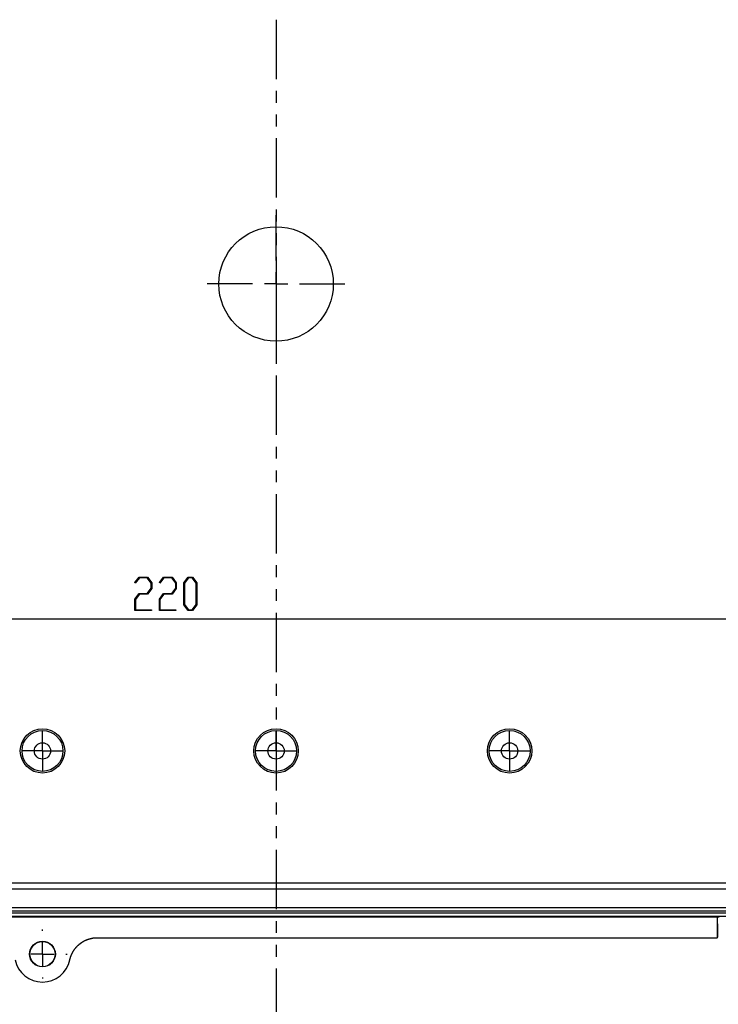
# Model space of a CAD drawing. Units: millimetres. Extents: x 0 to 841, y 0 to 594.
# Drawn here: x 539 to 632, y 204 to 336 of the extents above; entities that cross this region are included whole.
import ezdxf

# ---------------------------------------------------------------- set-up
doc = ezdxf.new("R2010")
doc.units = ezdxf.units.MM
doc.layers.add('LAYER_1', color=179, linetype='Continuous')
doc.layers.add('SLD-0', color=179, linetype='Continuous')

msp = doc.modelspace()

# ---------------------------------------------------------------- linework, layer by layer
at = {"layer": 'LAYER_1'}
for p, q in [((573.27, 303.31), (573.27, 309.41)), ((573.27, 300.19), (573.27, 301.75)), ((570.14, 300.19), (564.05, 300.19)), ((573.27, 300.19), (571.71, 300.19)), ((573.27, 300.19), (573.27, 298.63)), ((573.27, 300.19), (574.83, 300.19)), ((576.39, 300.19), (582.49, 300.19)), ((573.27, 297.06), (573.27, 290.97)), ((554.39, 260.21), (554.95, 260.95)), ((554.95, 260.95), (556.07, 260.95)), ((556.07, 260.95), (556.64, 260.19)), ((557.67, 260.21), (558.23, 260.95)), ((558.23, 260.95), (559.35, 260.95)), ((559.35, 260.95), (559.92, 260.19)), ((560.94, 260.19), (561.51, 260.95)), ((561.51, 260.95), (562.09, 260.95)), ((562.09, 260.95), (562.66, 260.19)), ((554.44, 260.14), (554.39, 260.21)), ((554.98, 260.86), (554.44, 260.14)), ((556.04, 260.86), (554.98, 260.86)), ((556.57, 260.16), (556.04, 260.86)), ((556.57, 259.47), (556.57, 260.16)), ((556.64, 260.19), (556.64, 259.43)), ((557.73, 260.14), (557.67, 260.21)), ((558.26, 260.86), (557.73, 260.14)), ((559.32, 260.86), (558.26, 260.86)), ((559.85, 260.16), (559.32, 260.86)), ((559.85, 259.47), (559.85, 260.16)), ((559.92, 260.19), (559.92, 259.43)), ((560.94, 257.24), (560.94, 260.19)), ((561.54, 260.86), (561.02, 260.16)), ((561.02, 260.16), (561.02, 257.28)), ((562.06, 260.86), (561.54, 260.86)), ((562.58, 260.16), (562.06, 260.86)), ((562.58, 257.28), (562.58, 260.16)), ((562.66, 260.19), (562.66, 257.24)), ((554.38, 258.01), (554.95, 258.77)), ((554.98, 258.67), (554.46, 257.97)), ((554.95, 258.77), (556.04, 258.77)), ((556.07, 258.67), (554.98, 258.67)), ((556.04, 258.77), (556.57, 259.47)), ((556.64, 259.43), (556.07, 258.67)), ((557.66, 258.01), (558.23, 258.77)), ((558.26, 258.67), (557.74, 257.97)), ((558.23, 258.77), (559.32, 258.77)), ((559.35, 258.67), (558.26, 258.67)), ((559.32, 258.77), (559.85, 259.47)), ((559.92, 259.43), (559.35, 258.67)), ((554.38, 256.49), (554.38, 258.01)), ((554.46, 257.97), (554.46, 256.58)), ((557.66, 256.49), (557.66, 258.01)), ((557.74, 257.97), (557.74, 256.58)), ((561.51, 256.49), (560.94, 257.24)), ((561.02, 257.28), (561.54, 256.58)), ((562.06, 256.58), (562.58, 257.28)), ((562.66, 257.24), (562.09, 256.49)), ((556.6, 256.49), (554.38, 256.49)), ((554.46, 256.58), (556.6, 256.58)), ((556.6, 256.58), (556.6, 256.49)), ((559.88, 256.49), (557.66, 256.49)), ((557.74, 256.58), (559.88, 256.58)), ((559.88, 256.58), (559.88, 256.49)), ((562.09, 256.49), (561.51, 256.49)), ((561.54, 256.58), (562.06, 256.58)), ((642.02, 255.31), (504.52, 255.31)), ((542.02, 239.25), (542.02, 240.34)), ((573.27, 239.25), (573.27, 240.34)), ((604.52, 239.25), (604.52, 240.34)), ((542.02, 237.69), (542.02, 239.25)), ((573.27, 237.69), (573.27, 239.25)), ((604.52, 237.69), (604.52, 239.25)), ((540.46, 237.69), (539.36, 237.69)), ((542.02, 237.69), (540.46, 237.69)), ((542.02, 237.69), (542.02, 236.13)), ((542.02, 237.69), (543.58, 237.69)), ((543.58, 237.69), (544.67, 237.69)), ((571.71, 237.69), (570.61, 237.69)), ((573.27, 237.69), (571.71, 237.69)), ((573.27, 237.69), (573.27, 236.13)), ((573.27, 237.69), (574.83, 237.69)), ((574.83, 237.69), (575.92, 237.69)), ((602.96, 237.69), (601.86, 237.69)), ((604.52, 237.69), (602.96, 237.69)), ((604.52, 237.69), (604.52, 236.13)), ((604.52, 237.69), (606.08, 237.69)), ((606.08, 237.69), (607.17, 237.69)), ((542.02, 236.13), (542.02, 235.03)), ((573.27, 236.13), (573.27, 235.03)), ((604.52, 236.13), (604.52, 235.03)), ((542.02, 213.63), (542.02, 213.78)), ((542.02, 210.5), (542.02, 212.06)), ((542.02, 210.5), (540.46, 210.5)), ((542.02, 210.5), (542.02, 208.94)), ((542.02, 210.5), (543.58, 210.5)), ((545.14, 210.5), (545.3, 210.5)), ((542.02, 207.38), (542.02, 207.22))]:
    msp.add_line(p, q, dxfattribs=at)
at = {"layer": 'SLD-0'}
for p, q in [((573.27, 335.56), (573.27, 327.62)), ((573.27, 326.04), (573.27, 324.45)), ((573.27, 322.86), (573.27, 321.27)), ((573.27, 319.69), (573.27, 311.75)), ((573.27, 310.16), (573.27, 308.57)), ((573.27, 306.99), (573.27, 305.4)), ((573.27, 303.81), (573.27, 295.87)), ((573.27, 294.29), (573.27, 292.7)), ((573.27, 291.11), (573.27, 289.52)), ((573.27, 287.94), (573.27, 280)), ((573.27, 278.41), (573.27, 276.82)), ((573.27, 275.24), (573.27, 273.65)), ((573.27, 272.06), (573.27, 264.12)), ((573.27, 262.54), (573.27, 260.95)), ((573.27, 259.36), (573.27, 257.77)), ((573.27, 256.19), (573.27, 248.25)), ((573.27, 246.66), (573.27, 245.07)), ((573.27, 243.49), (573.27, 241.9)), ((573.27, 240.31), (573.27, 232.37)), ((573.27, 230.79), (573.27, 229.2)), ((573.27, 227.61), (573.27, 226.02)), ((573.27, 224.44), (573.27, 216.5)), ((651.47, 219.99), (495.07, 219.99)), ((651.47, 219.17), (495.07, 219.17)), ((491.39, 216.75), (655.14, 216.75)), ((491.39, 216.71), (655.14, 216.71)), ((655.14, 216.24), (491.39, 216.24)), ((491.39, 216.01), (655.14, 216.01)), ((514.27, 215.5), (632.27, 215.5)), ((632.24, 215.54), (514.3, 215.54)), ((573.27, 214.91), (573.27, 213.32)), ((632.24, 215.55), (639.3, 215.55)), ((632.24, 215.55), (632.24, 215.55)), ((632.24, 215.55), (632.24, 215.54)), ((632.24, 215.55), (632.33, 215.5)), ((632.24, 215.54), (632.24, 215.54)), ((632.24, 215.54), (632.24, 215.54)), ((632.27, 215.5), (632.24, 215.54)), ((632.27, 215.5), (632.27, 212.69)), ((632.33, 215.5), (632.55, 215.5)), ((632.33, 214.56), (632.33, 215.5)), ((632.33, 214.56), (632.33, 212.75)), ((547.45, 212.17), (547.47, 212.18)), ((547.47, 212.18), (547.49, 212.19)), ((547.49, 212.19), (547.5, 212.2)), ((547.5, 212.2), (547.52, 212.21)), ((547.52, 212.21), (547.54, 212.22)), ((547.54, 212.22), (547.55, 212.23)), ((547.55, 212.23), (547.57, 212.24)), ((547.57, 212.24), (547.59, 212.25)), ((547.59, 212.25), (547.61, 212.26)), ((547.61, 212.26), (547.62, 212.27)), ((547.62, 212.27), (547.64, 212.28)), ((547.64, 212.28), (547.66, 212.29)), ((547.66, 212.29), (547.68, 212.3)), ((547.68, 212.3), (547.7, 212.3)), ((547.7, 212.3), (547.71, 212.31)), ((547.71, 212.31), (547.73, 212.32)), ((547.73, 212.32), (547.75, 212.33)), ((547.75, 212.33), (547.77, 212.34)), ((547.77, 212.34), (547.79, 212.35)), ((547.79, 212.35), (547.8, 212.35)), ((547.8, 212.35), (547.82, 212.36)), ((547.82, 212.36), (547.84, 212.37)), ((547.84, 212.37), (547.86, 212.38)), ((547.86, 212.38), (547.88, 212.39)), ((547.88, 212.39), (547.89, 212.39)), ((547.89, 212.39), (547.91, 212.4)), ((547.91, 212.4), (547.93, 212.41)), ((547.93, 212.41), (547.95, 212.42)), ((547.95, 212.42), (547.97, 212.42)), ((547.97, 212.42), (547.99, 212.43)), ((547.99, 212.43), (548.01, 212.44)), ((548.01, 212.44), (548.02, 212.45)), ((548.02, 212.45), (548.04, 212.45)), ((548.04, 212.45), (548.06, 212.46)), ((548.06, 212.46), (548.08, 212.47)), ((548.08, 212.47), (548.1, 212.47)), ((548.1, 212.47), (548.12, 212.48)), ((548.12, 212.48), (548.14, 212.49)), ((548.14, 212.49), (548.16, 212.49)), ((548.16, 212.49), (548.18, 212.5)), ((548.18, 212.5), (548.19, 212.51)), ((548.19, 212.51), (548.21, 212.51)), ((548.21, 212.51), (548.23, 212.52)), ((548.23, 212.52), (548.25, 212.52)), ((548.25, 212.52), (548.27, 212.53)), ((548.27, 212.53), (548.29, 212.54)), ((548.29, 212.54), (548.31, 212.54)), ((548.31, 212.54), (548.33, 212.55)), ((548.33, 212.55), (548.35, 212.55)), ((548.35, 212.55), (548.37, 212.56)), ((548.37, 212.56), (548.39, 212.56)), ((548.39, 212.56), (548.41, 212.57)), ((548.41, 212.57), (548.42, 212.57)), ((548.42, 212.57), (548.44, 212.58)), ((548.44, 212.58), (548.46, 212.58)), ((548.46, 212.58), (548.48, 212.59)), ((548.48, 212.59), (548.5, 212.59)), ((548.5, 212.59), (548.52, 212.6)), ((548.52, 212.6), (548.54, 212.6)), ((548.54, 212.6), (548.56, 212.6)), ((548.56, 212.6), (548.58, 212.61)), ((548.58, 212.61), (548.6, 212.61)), ((548.6, 212.61), (548.62, 212.62)), ((548.62, 212.62), (548.64, 212.62)), ((548.64, 212.62), (548.66, 212.62)), ((548.66, 212.62), (548.68, 212.63)), ((548.68, 212.63), (548.7, 212.63)), ((548.7, 212.63), (548.72, 212.63)), ((548.72, 212.63), (548.73, 212.64)), ((548.73, 212.64), (548.75, 212.64)), ((548.75, 212.64), (548.77, 212.64)), ((548.77, 212.64), (548.79, 212.65)), ((548.79, 212.65), (548.81, 212.65)), ((548.81, 212.65), (548.83, 212.65)), ((548.83, 212.65), (548.85, 212.66)), ((548.85, 212.66), (548.87, 212.66)), ((548.87, 212.66), (548.89, 212.66)), ((548.89, 212.66), (548.91, 212.66)), ((548.91, 212.66), (548.93, 212.67)), ((548.93, 212.67), (548.95, 212.67)), ((548.95, 212.67), (548.97, 212.67)), ((548.97, 212.67), (548.99, 212.67)), ((548.99, 212.67), (549.01, 212.67)), ((549.01, 212.67), (549.03, 212.67)), ((549.03, 212.67), (549.05, 212.68)), ((549.05, 212.68), (549.07, 212.68)), ((549.07, 212.68), (549.09, 212.68)), ((549.09, 212.68), (549.11, 212.68)), ((549.11, 212.68), (549.13, 212.68)), ((549.13, 212.68), (549.15, 212.68)), ((549.15, 212.68), (549.17, 212.68)), ((549.17, 212.68), (549.19, 212.68)), ((549.19, 212.68), (549.21, 212.69)), ((549.21, 212.69), (549.23, 212.69)), ((549.23, 212.69), (549.25, 212.69)), ((549.25, 212.69), (549.27, 212.69)), ((549.27, 212.69), (549.29, 212.69)), ((549.29, 212.69), (549.31, 212.69)), ((549.31, 212.69), (549.33, 212.69)), ((549.33, 212.69), (549.35, 212.69)), ((549.35, 212.69), (628.55, 212.69)), ((628.55, 212.69), (632.27, 212.69)), ((632.27, 212.69), (632.33, 212.75)), ((546.13, 210.85), (546.14, 210.87)), ((546.14, 210.87), (546.15, 210.88)), ((546.15, 210.88), (546.16, 210.9)), ((546.16, 210.9), (546.17, 210.92)), ((546.17, 210.92), (546.18, 210.93)), ((546.18, 210.93), (546.19, 210.95)), ((546.19, 210.95), (546.2, 210.97)), ((546.2, 210.97), (546.21, 210.99)), ((546.21, 210.99), (546.22, 211)), ((546.22, 211), (546.23, 211.02)), ((546.23, 211.02), (546.24, 211.04)), ((546.24, 211.04), (546.25, 211.05)), ((546.25, 211.05), (546.27, 211.07)), ((546.27, 211.07), (546.28, 211.08)), ((546.28, 211.08), (546.29, 211.1)), ((546.29, 211.1), (546.3, 211.12)), ((546.3, 211.12), (546.31, 211.13)), ((546.31, 211.13), (546.32, 211.15)), ((546.32, 211.15), (546.33, 211.17)), ((546.33, 211.17), (546.35, 211.18)), ((546.35, 211.18), (546.36, 211.2)), ((546.36, 211.2), (546.37, 211.21)), ((546.37, 211.21), (546.38, 211.23)), ((546.38, 211.23), (546.39, 211.24)), ((546.39, 211.24), (546.41, 211.26)), ((546.41, 211.26), (546.42, 211.28)), ((546.42, 211.28), (546.43, 211.29)), ((546.43, 211.29), (546.44, 211.31)), ((546.44, 211.31), (546.46, 211.32)), ((546.46, 211.32), (546.47, 211.34)), ((546.47, 211.34), (546.48, 211.35)), ((546.48, 211.35), (546.49, 211.37)), ((546.49, 211.37), (546.51, 211.38)), ((546.51, 211.38), (546.52, 211.4)), ((546.52, 211.4), (546.53, 211.41)), ((546.53, 211.41), (546.55, 211.43)), ((546.55, 211.43), (546.56, 211.44)), ((546.56, 211.44), (546.57, 211.46)), ((546.57, 211.46), (546.59, 211.47)), ((546.59, 211.47), (546.6, 211.49)), ((546.6, 211.49), (546.61, 211.5)), ((546.61, 211.5), (546.63, 211.52)), ((546.63, 211.52), (546.64, 211.53)), ((546.64, 211.53), (546.65, 211.54)), ((546.65, 211.54), (546.67, 211.56)), ((546.67, 211.56), (546.68, 211.57)), ((546.68, 211.57), (546.7, 211.59)), ((546.7, 211.59), (546.71, 211.6)), ((546.71, 211.6), (546.72, 211.62)), ((546.72, 211.62), (546.74, 211.63)), ((546.74, 211.63), (546.75, 211.64)), ((546.75, 211.64), (546.77, 211.66)), ((546.77, 211.66), (546.78, 211.67)), ((546.78, 211.67), (546.8, 211.68)), ((546.8, 211.68), (546.81, 211.7)), ((546.81, 211.7), (546.83, 211.71)), ((546.83, 211.71), (546.84, 211.72)), ((546.84, 211.72), (546.86, 211.74)), ((546.86, 211.74), (546.87, 211.75)), ((546.87, 211.75), (546.89, 211.76)), ((546.89, 211.76), (546.9, 211.78)), ((546.9, 211.78), (546.92, 211.79)), ((546.92, 211.79), (546.93, 211.8)), ((546.93, 211.8), (546.95, 211.82)), ((546.95, 211.82), (546.96, 211.83)), ((546.96, 211.83), (546.98, 211.84)), ((546.98, 211.84), (546.99, 211.85)), ((546.99, 211.85), (547.01, 211.87)), ((547.01, 211.87), (547.02, 211.88)), ((547.02, 211.88), (547.04, 211.89)), ((547.04, 211.89), (547.06, 211.9)), ((547.06, 211.9), (547.07, 211.92)), ((547.07, 211.92), (547.09, 211.93)), ((547.09, 211.93), (547.1, 211.94)), ((547.1, 211.94), (547.12, 211.95)), ((547.12, 211.95), (547.14, 211.96)), ((547.14, 211.96), (547.15, 211.98)), ((547.15, 211.98), (547.17, 211.99)), ((547.17, 211.99), (547.18, 212)), ((547.18, 212), (547.2, 212.01)), ((547.2, 212.01), (547.22, 212.02)), ((547.22, 212.02), (547.23, 212.03)), ((547.23, 212.03), (547.25, 212.04)), ((547.25, 212.04), (547.27, 212.06)), ((547.27, 212.06), (547.28, 212.07)), ((547.28, 212.07), (547.3, 212.08)), ((547.3, 212.08), (547.32, 212.09)), ((547.32, 212.09), (547.33, 212.1)), ((547.33, 212.1), (547.35, 212.11)), ((547.35, 212.11), (547.37, 212.12)), ((547.37, 212.12), (547.38, 212.13)), ((547.38, 212.13), (547.4, 212.14)), ((547.4, 212.14), (547.42, 212.15)), ((547.42, 212.15), (547.43, 212.16)), ((547.43, 212.16), (547.45, 212.17)), ((573.27, 211.74), (573.27, 210.15)), ((545.69, 209.76), (545.7, 209.78)), ((545.69, 209.74), (545.69, 209.76)), ((545.69, 209.72), (545.69, 209.74)), ((545.7, 209.8), (545.71, 209.82)), ((545.7, 209.78), (545.7, 209.8)), ((545.71, 209.84), (545.72, 209.86)), ((545.71, 209.82), (545.71, 209.84)), ((545.72, 209.88), (545.73, 209.9)), ((545.72, 209.86), (545.72, 209.88)), ((545.73, 209.92), (545.74, 209.94)), ((545.73, 209.9), (545.73, 209.92)), ((545.74, 209.95), (545.75, 209.97)), ((545.74, 209.94), (545.74, 209.95)), ((545.75, 209.99), (545.76, 210.01)), ((545.75, 209.97), (545.75, 209.99)), ((545.76, 210.01), (545.77, 210.03)), ((545.77, 210.05), (545.78, 210.07)), ((545.77, 210.03), (545.77, 210.05)), ((545.78, 210.09), (545.79, 210.11)), ((545.78, 210.07), (545.78, 210.09)), ((545.79, 210.11), (545.8, 210.13)), ((545.8, 210.14), (545.81, 210.16)), ((545.8, 210.13), (545.8, 210.14)), ((545.81, 210.16), (545.82, 210.18)), ((545.82, 210.2), (545.83, 210.22)), ((545.82, 210.18), (545.82, 210.2)), ((545.83, 210.22), (545.84, 210.24)), ((545.84, 210.26), (545.85, 210.28)), ((545.84, 210.24), (545.84, 210.26)), ((545.85, 210.28), (545.86, 210.29)), ((545.86, 210.31), (545.87, 210.33)), ((545.86, 210.29), (545.86, 210.31)), ((545.87, 210.33), (545.88, 210.35)), ((545.88, 210.35), (545.89, 210.37)), ((545.89, 210.39), (545.9, 210.4)), ((545.89, 210.37), (545.89, 210.39)), ((545.9, 210.4), (545.91, 210.42)), ((545.91, 210.42), (545.92, 210.44)), ((545.92, 210.46), (545.93, 210.48)), ((545.92, 210.44), (545.92, 210.46)), ((545.93, 210.48), (545.94, 210.5)), ((545.94, 210.5), (545.95, 210.51)), ((545.95, 210.51), (545.96, 210.53)), ((545.96, 210.53), (545.97, 210.55)), ((545.97, 210.57), (545.98, 210.59)), ((545.97, 210.55), (545.97, 210.57)), ((545.98, 210.59), (545.99, 210.6)), ((545.99, 210.6), (546, 210.62)), ((546, 210.62), (546.01, 210.64)), ((546.01, 210.64), (546.02, 210.66)), ((546.02, 210.66), (546.03, 210.67)), ((546.03, 210.67), (546.04, 210.69)), ((546.04, 210.69), (546.05, 210.71)), ((546.05, 210.71), (546.06, 210.73)), ((546.06, 210.73), (546.07, 210.74)), ((546.07, 210.74), (546.08, 210.76)), ((546.08, 210.76), (546.09, 210.78)), ((546.09, 210.8), (546.1, 210.81)), ((546.09, 210.78), (546.09, 210.8)), ((546.1, 210.81), (546.11, 210.83)), ((546.11, 210.83), (546.13, 210.85)), ((573.27, 208.56), (573.27, 200.62))]:
    msp.add_line(p, q, dxfattribs=at)
for centre, radius in [((573.27, 300.19), 7.66), ((542.02, 237.69), 2.97), ((542.02, 237.69), 2.74), ((573.27, 237.69), 2.97), ((573.27, 237.69), 2.74), ((604.52, 237.69), 2.97), ((604.52, 237.69), 2.74), ((542.02, 237.69), 1.09), ((573.27, 237.69), 1.09), ((604.52, 237.69), 1.09), ((542.02, 210.5), 1.72), ((542.02, 210.5), 1.69)]:
    msp.add_circle(centre, radius, dxfattribs=at)
msp.add_arc((542.02, 210.5), 3.75, 191.9929, 348.0071, dxfattribs=at)

doc.saveas('drawing.dxf')
